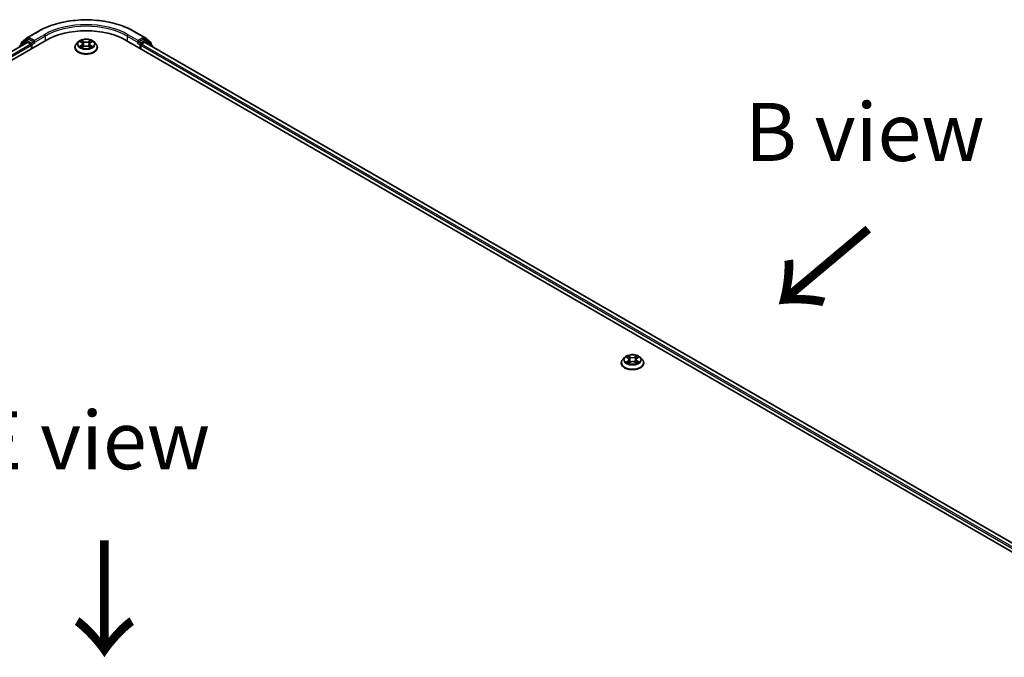
# Model space of a CAD drawing. Units: millimetres. Extents: x 0 to 8522, y 0 to 1967.
# Drawn here: x 46 to 75, y 149 to 167 of the extents above; entities that cross this region are included whole.
import ezdxf

# ---------------------------------------------------------------- set-up
doc = ezdxf.new("R2010")
doc.units = ezdxf.units.MM
doc.header["$LTSCALE"] = 0.666667
for name, color, linetype, lineweight in [('Symbol (ISO)', 7, 'Continuous', 18), ('Visible (ISO)', 7, 'Continuous', 35), ('Visible Narrow (ISO)', 7, 'Continuous', 25)]:
    doc.layers.add(name, color=color, linetype=linetype, lineweight=lineweight)
doc.styles.add('Note Text (TK)', font='MS PGothic.ttf')

msp = doc.modelspace()

# ---------------------------------------------------------------- linework, layer by layer
at = {"layer": 'Visible (ISO)'}
for p, q in [((46.27932, 166.67842), (46.46321, 166.82706)), ((46.46749, 166.83), (46.75819, 166.99784)), ((49.51931, 166.99784), (49.81001, 166.83)), ((49.81429, 166.82706), (49.99818, 166.67842)), ((16.34251, 149.04871), (46.98381, 166.73947)), ((46.44392, 166.68031), (16.59711, 149.44825)), ((46.41613, 166.7363), (46.24003, 166.59396)), ((46.26694, 166.6157), (46.26694, 166.6525)), ((46.42042, 166.73924), (46.47542, 166.77099)), ((46.46059, 166.67866), (46.54383, 166.6306)), ((46.6224, 166.6941), (46.49208, 166.76934)), ((46.5674, 166.58977), (46.5674, 166.49905)), ((46.64597, 166.6805), (46.64597, 166.73493)), ((46.65184, 166.66583), (46.65287, 166.66524)), ((47.81653, 166.53534), (47.81653, 166.53904)), ((47.91088, 166.69496), (47.85577, 166.63348)), ((47.96487, 166.70172), (48.01218, 166.67343)), ((48.02084, 166.53326), (48.07011, 166.56073)), ((48.04131, 166.63458), (48.05042, 166.54975)), ((48.20738, 166.56073), (48.25665, 166.53326)), ((48.23619, 166.63458), (48.22708, 166.54975)), ((48.26532, 166.67343), (48.31263, 166.70172)), ((48.31262, 166.70173), (48.31264, 166.70174)), ((48.36662, 166.69496), (48.42173, 166.63348)), ((48.46097, 166.53534), (48.46097, 166.53904)), ((49.29369, 166.73947), (79.93498, 149.04871)), ((49.62463, 166.66524), (49.62566, 166.66583)), ((49.63153, 166.73493), (49.63153, 166.6805)), ((49.78541, 166.76934), (49.6551, 166.6941)), ((49.7101, 166.49905), (49.7101, 166.58977)), ((49.73367, 166.6306), (49.81691, 166.67866)), ((49.85708, 166.73924), (49.80208, 166.77099)), ((79.68039, 149.44825), (49.83358, 166.68031)), ((50.03746, 166.59396), (49.86137, 166.7363)), ((50.01056, 166.6525), (50.01056, 166.6157)), ((50.04984, 166.55545), (50.04984, 166.56803)), ((63.53001, 157.46316), (63.53001, 157.46685)), ((63.62437, 157.62278), (63.56925, 157.56129)), ((63.67835, 157.62953), (63.72566, 157.60125)), ((63.73433, 157.46108), (63.7836, 157.48855)), ((63.75479, 157.5624), (63.7639, 157.47756)), ((63.92087, 157.48855), (63.97014, 157.46108)), ((63.94967, 157.5624), (63.94057, 157.47756)), ((63.9788, 157.60125), (64.02611, 157.62953)), ((64.02611, 157.62955), (64.02612, 157.62956)), ((64.0801, 157.62278), (64.13522, 157.56129)), ((64.17446, 157.46316), (64.17446, 157.46685))]:
    msp.add_line(p, q, dxfattribs=at)
for centre, start, end in [((46.48416, 166.80113), 120, 128.948276), ((49.79334, 166.80113), 51.051724, 60), ((46.26099, 166.56803), 128.948276, 180), ((46.30027, 166.6525), 128.948276, 180), ((46.43709, 166.71037), 120, 128.948276), ((49.84041, 166.71037), 51.051724, 60), ((49.97723, 166.6525), 0, 51.051724), ((50.01651, 166.56803), 0, 51.051724)]:
    msp.add_arc(centre, 0.03333, start, end, dxfattribs=at)
for centre, major_axis, start_param, end_param in [((48.13875, 166.07266), (1.63333, 0), 0.78539816, 2.35619449), ((46.46059, 166.65144), (-0.01667, 0.02887), 5.49778714, 6.28318531), ((46.49208, 166.74213), (-0.01667, 0.02887), 5.49778714, 6.28318531), ((46.54383, 166.60338), (0.01667, -0.02887), 0.78539816, 2.35619449), ((46.66954, 166.6941), (-0.01667, -0.02887), 5.49778714, 7.06858347), ((49.60796, 166.6941), (0.01667, -0.02887), 5.49778714, 7.06858347), ((49.73367, 166.60338), (0.01667, 0.02887), 0.78539816, 2.35619449), ((49.78541, 166.74213), (0.01667, 0.02887), 0, 0.78539816), ((49.81691, 166.65144), (0.01667, 0.02887), 0, 0.78539816)]:
    msp.add_ellipse(centre, major_axis=major_axis, ratio=0.57735027, start_param=start_param, end_param=end_param, dxfattribs=at)
for points, knots in [([(46.75819, 166.99784), (46.90364, 167.08181), (47.07146, 167.15214), (47.43588, 167.25934), (47.63244, 167.29619), (48.03552, 167.33305), (48.24198, 167.33305), (48.64506, 167.29619), (48.84161, 167.25934), (49.20604, 167.15214), (49.37386, 167.08181), (49.51931, 166.99784)], [3.14159265, 3.14159265, 3.14159265, 3.14159265, 3.45575192, 3.45575192, 3.76991118, 3.76991118, 4.08407045, 4.08407045, 4.39822972, 4.39822972, 4.71238898, 4.71238898, 4.71238898, 4.71238898]), ([(46.6224, 166.6941), (46.62538, 166.69238), (46.62853, 166.68984), (46.63453, 166.6838), (46.63741, 166.68031), (46.64151, 166.67543), (46.64302, 166.67365), (46.64604, 166.67041), (46.64755, 166.66896), (46.6499, 166.66707), (46.65086, 166.6664), (46.65184, 166.66584)], [0.1851472285, 0.1851472285, 0.1851472285, 0.1851472285, 0.1965284229, 0.1965284229, 0.2079096173, 0.2079096173, 0.2138595936, 0.2138595936, 0.2198095698, 0.2198095698, 0.2238749427, 0.2238749427, 0.2238749427, 0.2238749427]), ([(47.85577, 166.63348), (47.8508, 166.62794), (47.84625, 166.62221), (47.83803, 166.6104), (47.83437, 166.60432), (47.82801, 166.59186), (47.82531, 166.58548), (47.82096, 166.57248), (47.8193, 166.56587), (47.81709, 166.55251), (47.81653, 166.54578), (47.81653, 166.53904)], [3.449424205, 3.449424205, 3.449424205, 3.449424205, 3.544937527, 3.544937527, 3.64045085, 3.64045085, 3.735964172, 3.735964172, 3.831477495, 3.831477495, 3.926990817, 3.926990817, 3.926990817, 3.926990817]), ([(47.81653, 166.53534), (47.81653, 166.51547), (47.82176, 166.49565), (47.84208, 166.45769), (47.85752, 166.43962), (47.89737, 166.40685), (47.92213, 166.39229), (47.97812, 166.36851), (48.00938, 166.35933), (48.07511, 166.34723), (48.10956, 166.34431), (48.17825, 166.34496), (48.21248, 166.34852), (48.27741, 166.36181), (48.30808, 166.37154), (48.36286, 166.39636), (48.38693, 166.41146), (48.42578, 166.44573), (48.44062, 166.46491), (48.45718, 166.50148), (48.46097, 166.5184), (48.46097, 166.53534)], [3.92699082, 3.92699082, 3.92699082, 3.92699082, 4.2267014, 4.2267014, 4.53911238, 4.53911238, 4.86360542, 4.86360542, 5.18933336, 5.18933336, 5.51408383, 5.51408383, 5.83843868, 5.83843868, 6.16327278, 6.16327278, 6.48907018, 6.48907018, 6.81298523, 6.81298523, 7.06858347, 7.06858347, 7.06858347, 7.06858347]), ([(48.36662, 166.69496), (48.35298, 166.71018), (48.33567, 166.72352), (48.29481, 166.74649), (48.27101, 166.75595), (48.21993, 166.76975), (48.19267, 166.77411), (48.13741, 166.77747), (48.10942, 166.77648), (48.05527, 166.76928), (48.02911, 166.76305), (47.98104, 166.74571), (47.95914, 166.73458), (47.92939, 166.71327), (47.91942, 166.70448), (47.91088, 166.69496)], [1.26296478, 1.26296478, 1.26296478, 1.26296478, 1.5839777, 1.5839777, 1.9184063, 1.9184063, 2.25148375, 2.25148375, 2.58279719, 2.58279719, 2.9145331, 2.9145331, 3.24851107, 3.24851107, 3.4494242, 3.4494242, 3.4494242, 3.4494242]), ([(47.97575, 166.69521), (47.96913, 166.70273), (47.95903, 166.70702), (47.94937, 166.70913), (47.94926, 166.70915), (47.94915, 166.70918)], [0.0019022161, 0.0019022161, 0.0019022161, 0.0019022161, 0.0320559737, 0.0320559737, 0.0323943032, 0.0323943032, 0.0323943032, 0.0323943032]), ([(47.94915, 166.70918), (47.94925, 166.70914), (47.94935, 166.7091), (47.95034, 166.70873), (47.95123, 166.70837), (47.95213, 166.70801)], [-0.03239430317, -0.03239430317, -0.03239430317, -0.03239430317, -0.03205597372, -0.03205597372, -0.02897275834, -0.02897275834, -0.02897275834, -0.02897275834]), ([(47.94965, 166.56128), (47.94958, 166.56125), (47.94951, 166.56123), (47.94935, 166.56117), (47.94925, 166.56113), (47.94915, 166.56109)], [-0.000230599076, -0.000230599076, -0.000230599076, -0.000230599076, 0, 0, 0.000338329447, 0.000338329447, 0.000338329447, 0.000338329447]), ([(47.94915, 166.56109), (47.94926, 166.56112), (47.94937, 166.56114), (47.94955, 166.56118), (47.94963, 166.56119), (47.9497, 166.56121)], [-0.000338329447, -0.000338329447, -0.000338329447, -0.000338329447, 0, 0, 0.000241517914, 0.000241517914, 0.000241517914, 0.000241517914]), ([(47.98634, 166.55705), (47.98835, 166.55538), (47.99052, 166.5537), (47.99519, 166.55036), (47.99768, 166.54869), (48.00298, 166.54539), (48.00578, 166.54377), (48.01168, 166.54058), (48.01478, 166.53902), (48.01989, 166.53662), (48.02182, 166.53575), (48.02379, 166.5349)], [4.534916607, 4.534916607, 4.534916607, 4.534916607, 4.605062038, 4.605062038, 4.675207469, 4.675207469, 4.7453529, 4.7453529, 4.815498331, 4.815498331, 4.856375894, 4.856375894, 4.856375894, 4.856375894]), ([(48.01083, 166.74431), (48.01078, 166.74435), (48.01074, 166.74439), (48.01063, 166.74449), (48.01057, 166.74454), (48.01051, 166.7446)], [-0.000230599076, -0.000230599076, -0.000230599076, -0.000230599076, 0, 0, 0.000338329447, 0.000338329447, 0.000338329447, 0.000338329447]), ([(48.01051, 166.7446), (48.01054, 166.74454), (48.01058, 166.74447), (48.01065, 166.74437), (48.01068, 166.74432), (48.01071, 166.74428)], [-0.000338329447, -0.000338329447, -0.000338329447, -0.000338329447, 0, 0, 0.000241517914, 0.000241517914, 0.000241517914, 0.000241517914]), ([(48.02281, 166.53436), (48.01741, 166.53469), (48.01411, 166.53124), (48.01058, 166.5258), (48.01054, 166.52573), (48.01051, 166.52567)], [0.0024310368, 0.0024310368, 0.0024310368, 0.0024310368, 0.0320559737, 0.0320559737, 0.0323943032, 0.0323943032, 0.0323943032, 0.0323943032]), ([(48.01051, 166.52567), (48.01057, 166.52573), (48.01063, 166.52579), (48.01128, 166.52635), (48.01186, 166.52685), (48.01245, 166.52734)], [-0.03239430317, -0.03239430317, -0.03239430317, -0.03239430317, -0.03205597372, -0.03205597372, -0.02897275834, -0.02897275834, -0.02897275834, -0.02897275834]), ([(48.04131, 166.63458), (48.04098, 166.6376), (48.04029, 166.6406), (48.03821, 166.64644), (48.03682, 166.64929), (48.03341, 166.65477), (48.0314, 166.65741), (48.0268, 166.66243), (48.02422, 166.66483), (48.01856, 166.66934), (48.01548, 166.67146), (48.01218, 166.67343)], [0.847301519, 0.847301519, 0.847301519, 0.847301519, 0.988509822, 0.988509822, 1.129718125, 1.129718125, 1.270926428, 1.270926428, 1.412134731, 1.412134731, 1.553343034, 1.553343034, 1.553343034, 1.553343034]), ([(48.20738, 166.56073), (48.19997, 166.56486), (48.19155, 166.56828), (48.17341, 166.57348), (48.1637, 166.57526), (48.14383, 166.57703), (48.13367, 166.57703), (48.1138, 166.57526), (48.10409, 166.57348), (48.08595, 166.56828), (48.07753, 166.56486), (48.07011, 166.56073)], [1.58824962, 1.58824962, 1.58824962, 1.58824962, 1.89542757, 1.89542757, 2.20260552, 2.20260552, 2.50978346, 2.50978346, 2.81696141, 2.81696141, 3.12413936, 3.12413936, 3.12413936, 3.12413936]), ([(48.26532, 166.67343), (48.26202, 166.67146), (48.25894, 166.66934), (48.25328, 166.66483), (48.2507, 166.66243), (48.2461, 166.65741), (48.24409, 166.65477), (48.24068, 166.64929), (48.23929, 166.64644), (48.23721, 166.6406), (48.23651, 166.6376), (48.23619, 166.63458)], [3.159045946, 3.159045946, 3.159045946, 3.159045946, 3.300254249, 3.300254249, 3.441462552, 3.441462552, 3.582670855, 3.582670855, 3.723879158, 3.723879158, 3.865087461, 3.865087461, 3.865087461, 3.865087461]), ([(48.25331, 166.72102), (48.25955, 166.72963), (48.2631, 166.73851), (48.26691, 166.74447), (48.26695, 166.74454), (48.26699, 166.7446)], [0, 0, 0, 0, 0.0320559737, 0.0320559737, 0.0323943032, 0.0323943032, 0.0323943032, 0.0323943032]), ([(48.25371, 166.5349), (48.25568, 166.53575), (48.25761, 166.53662), (48.26272, 166.53902), (48.26582, 166.54058), (48.27171, 166.54377), (48.27452, 166.54539), (48.27982, 166.54869), (48.28231, 166.55036), (48.28698, 166.5537), (48.28915, 166.55538), (48.29116, 166.55705)], [6.139198394, 6.139198394, 6.139198394, 6.139198394, 6.180075957, 6.180075957, 6.250221388, 6.250221388, 6.320366819, 6.320366819, 6.390512249, 6.390512249, 6.46065768, 6.46065768, 6.46065768, 6.46065768]), ([(48.26699, 166.7446), (48.26693, 166.74454), (48.26687, 166.74449), (48.26622, 166.74391), (48.26563, 166.74338), (48.26505, 166.74283)], [-0.03239430317, -0.03239430317, -0.03239430317, -0.03239430317, -0.03205597372, -0.03205597372, -0.02897275834, -0.02897275834, -0.02897275834, -0.02897275834]), ([(48.26667, 166.52596), (48.26671, 166.52592), (48.26676, 166.52588), (48.26687, 166.52579), (48.26693, 166.52573), (48.26699, 166.52567)], [-0.000230599076, -0.000230599076, -0.000230599076, -0.000230599076, 0, 0, 0.000338329447, 0.000338329447, 0.000338329447, 0.000338329447]), ([(48.26699, 166.52567), (48.26695, 166.52573), (48.26691, 166.5258), (48.26685, 166.5259), (48.26682, 166.52595), (48.26679, 166.52599)], [-0.000338329447, -0.000338329447, -0.000338329447, -0.000338329447, 0, 0, 0.000241517914, 0.000241517914, 0.000241517914, 0.000241517914]), ([(48.30054, 166.56146), (48.30709, 166.5627), (48.31787, 166.5633), (48.32813, 166.56114), (48.32824, 166.56112), (48.32835, 166.56109)], [0, 0, 0, 0, 0.0320559737, 0.0320559737, 0.0323943032, 0.0323943032, 0.0323943032, 0.0323943032]), ([(48.32835, 166.56109), (48.32825, 166.56113), (48.32815, 166.56117), (48.32716, 166.56154), (48.32627, 166.56186), (48.32537, 166.56217)], [-0.03239430317, -0.03239430317, -0.03239430317, -0.03239430317, -0.03205597372, -0.03205597372, -0.02897275834, -0.02897275834, -0.02897275834, -0.02897275834]), ([(48.32835, 166.70918), (48.32824, 166.70915), (48.32813, 166.70913), (48.32795, 166.70909), (48.32787, 166.70907), (48.32779, 166.70906)], [-0.000338329447, -0.000338329447, -0.000338329447, -0.000338329447, 0, 0, 0.000241517914, 0.000241517914, 0.000241517914, 0.000241517914]), ([(48.32785, 166.70899), (48.32792, 166.70902), (48.32799, 166.70904), (48.32815, 166.7091), (48.32825, 166.70914), (48.32835, 166.70918)], [-0.000230599076, -0.000230599076, -0.000230599076, -0.000230599076, 0, 0, 0.000338329447, 0.000338329447, 0.000338329447, 0.000338329447]), ([(48.46097, 166.53904), (48.46097, 166.54578), (48.46041, 166.55251), (48.4582, 166.56587), (48.45654, 166.57248), (48.45219, 166.58548), (48.44949, 166.59186), (48.44313, 166.60432), (48.43947, 166.6104), (48.43125, 166.62221), (48.4267, 166.62794), (48.42173, 166.63348)], [0.785398163, 0.785398163, 0.785398163, 0.785398163, 0.880911486, 0.880911486, 0.976424808, 0.976424808, 1.071938131, 1.071938131, 1.167451453, 1.167451453, 1.262964775, 1.262964775, 1.262964775, 1.262964775]), ([(49.62566, 166.66584), (49.62664, 166.6664), (49.6276, 166.66707), (49.62995, 166.66896), (49.63146, 166.67041), (49.63448, 166.67365), (49.63599, 166.67543), (49.64009, 166.68031), (49.64297, 166.6838), (49.64897, 166.68984), (49.65212, 166.69238), (49.6551, 166.6941)], [0.0229880286, 0.0229880286, 0.0229880286, 0.0229880286, 0.0270534015, 0.0270534015, 0.0330033777, 0.0330033777, 0.038953354, 0.038953354, 0.0503345484, 0.0503345484, 0.0617157428, 0.0617157428, 0.0617157428, 0.0617157428]), ([(63.56925, 157.56129), (63.56429, 157.55575), (63.55973, 157.55002), (63.55151, 157.53822), (63.54785, 157.53214), (63.54149, 157.51968), (63.5388, 157.51329), (63.53444, 157.5003), (63.53279, 157.49368), (63.53057, 157.48033), (63.53001, 157.47359), (63.53001, 157.46685)], [3.449424205, 3.449424205, 3.449424205, 3.449424205, 3.544937527, 3.544937527, 3.64045085, 3.64045085, 3.735964172, 3.735964172, 3.831477495, 3.831477495, 3.926990817, 3.926990817, 3.926990817, 3.926990817]), ([(63.53001, 157.46316), (63.53001, 157.44329), (63.53525, 157.42347), (63.55557, 157.38551), (63.571, 157.36744), (63.61086, 157.33467), (63.63561, 157.3201), (63.6916, 157.29633), (63.72286, 157.28714), (63.78859, 157.27505), (63.82304, 157.27213), (63.89173, 157.27277), (63.92597, 157.27633), (63.99089, 157.28962), (64.02157, 157.29935), (64.07634, 157.32417), (64.10042, 157.33928), (64.13927, 157.37355), (64.15411, 157.39272), (64.17066, 157.42929), (64.17446, 157.44621), (64.17446, 157.46316)], [3.92699082, 3.92699082, 3.92699082, 3.92699082, 4.2267014, 4.2267014, 4.53911238, 4.53911238, 4.86360542, 4.86360542, 5.18933336, 5.18933336, 5.51408383, 5.51408383, 5.83843868, 5.83843868, 6.16327278, 6.16327278, 6.48907018, 6.48907018, 6.81298523, 6.81298523, 7.06858347, 7.06858347, 7.06858347, 7.06858347]), ([(64.0801, 157.62278), (64.06646, 157.63799), (64.04915, 157.65134), (64.0083, 157.67431), (63.98449, 157.68376), (63.93341, 157.69757), (63.90615, 157.70193), (63.85089, 157.70528), (63.8229, 157.7043), (63.76875, 157.69709), (63.7426, 157.69086), (63.69452, 157.67353), (63.67262, 157.66239), (63.64288, 157.64109), (63.6329, 157.6323), (63.62437, 157.62278)], [1.26296478, 1.26296478, 1.26296478, 1.26296478, 1.5839777, 1.5839777, 1.9184063, 1.9184063, 2.25148375, 2.25148375, 2.58279719, 2.58279719, 2.9145331, 2.9145331, 3.24851107, 3.24851107, 3.4494242, 3.4494242, 3.4494242, 3.4494242]), ([(63.68923, 157.62303), (63.68261, 157.63055), (63.67251, 157.63484), (63.66285, 157.63695), (63.66274, 157.63697), (63.66264, 157.63699)], [0.0019022161, 0.0019022161, 0.0019022161, 0.0019022161, 0.0320559737, 0.0320559737, 0.0323943032, 0.0323943032, 0.0323943032, 0.0323943032]), ([(63.66264, 157.63699), (63.66273, 157.63696), (63.66283, 157.63692), (63.66382, 157.63654), (63.66472, 157.63619), (63.66561, 157.63582)], [-0.03239430317, -0.03239430317, -0.03239430317, -0.03239430317, -0.03205597372, -0.03205597372, -0.02897275834, -0.02897275834, -0.02897275834, -0.02897275834]), ([(63.66313, 157.48909), (63.66306, 157.48907), (63.663, 157.48905), (63.66283, 157.48898), (63.66273, 157.48895), (63.66264, 157.48891)], [-0.000230599076, -0.000230599076, -0.000230599076, -0.000230599076, 0, 0, 0.000338329447, 0.000338329447, 0.000338329447, 0.000338329447]), ([(63.66264, 157.48891), (63.66274, 157.48893), (63.66285, 157.48896), (63.66304, 157.48899), (63.66311, 157.48901), (63.66319, 157.48903)], [-0.000338329447, -0.000338329447, -0.000338329447, -0.000338329447, 0, 0, 0.000241517914, 0.000241517914, 0.000241517914, 0.000241517914]), ([(63.69982, 157.48486), (63.70183, 157.4832), (63.704, 157.48152), (63.70867, 157.47817), (63.71117, 157.47651), (63.71646, 157.47321), (63.71927, 157.47158), (63.72517, 157.46839), (63.72826, 157.46683), (63.73337, 157.46444), (63.7353, 157.46357), (63.73727, 157.46272)], [4.534916607, 4.534916607, 4.534916607, 4.534916607, 4.605062038, 4.605062038, 4.675207469, 4.675207469, 4.7453529, 4.7453529, 4.815498331, 4.815498331, 4.856375894, 4.856375894, 4.856375894, 4.856375894]), ([(63.72431, 157.67213), (63.72427, 157.67217), (63.72422, 157.67221), (63.72412, 157.6723), (63.72405, 157.67236), (63.72399, 157.67242)], [-0.000230599076, -0.000230599076, -0.000230599076, -0.000230599076, 0, 0, 0.000338329447, 0.000338329447, 0.000338329447, 0.000338329447]), ([(63.72399, 157.67242), (63.72403, 157.67235), (63.72407, 157.67229), (63.72414, 157.67218), (63.72416, 157.67214), (63.72419, 157.67209)], [-0.000338329447, -0.000338329447, -0.000338329447, -0.000338329447, 0, 0, 0.000241517914, 0.000241517914, 0.000241517914, 0.000241517914]), ([(63.7363, 157.46217), (63.7309, 157.46251), (63.7276, 157.45905), (63.72407, 157.45361), (63.72403, 157.45355), (63.72399, 157.45349)], [0.0024310368, 0.0024310368, 0.0024310368, 0.0024310368, 0.0320559737, 0.0320559737, 0.0323943032, 0.0323943032, 0.0323943032, 0.0323943032]), ([(63.72399, 157.45349), (63.72405, 157.45354), (63.72412, 157.4536), (63.72476, 157.45417), (63.72535, 157.45467), (63.72593, 157.45516)], [-0.03239430317, -0.03239430317, -0.03239430317, -0.03239430317, -0.03205597372, -0.03205597372, -0.02897275834, -0.02897275834, -0.02897275834, -0.02897275834]), ([(63.75479, 157.5624), (63.75447, 157.56542), (63.75377, 157.56841), (63.75169, 157.57426), (63.7503, 157.5771), (63.7469, 157.58258), (63.74488, 157.58522), (63.74028, 157.59025), (63.73771, 157.59264), (63.73205, 157.59715), (63.72896, 157.59927), (63.72566, 157.60125)], [0.847301519, 0.847301519, 0.847301519, 0.847301519, 0.988509822, 0.988509822, 1.129718125, 1.129718125, 1.270926428, 1.270926428, 1.412134731, 1.412134731, 1.553343034, 1.553343034, 1.553343034, 1.553343034]), ([(63.92087, 157.48855), (63.91345, 157.49268), (63.90503, 157.4961), (63.8869, 157.5013), (63.87718, 157.50307), (63.85731, 157.50485), (63.84715, 157.50485), (63.82728, 157.50307), (63.81757, 157.5013), (63.79943, 157.4961), (63.79101, 157.49268), (63.7836, 157.48855)], [1.58824962, 1.58824962, 1.58824962, 1.58824962, 1.89542757, 1.89542757, 2.20260552, 2.20260552, 2.50978346, 2.50978346, 2.81696141, 2.81696141, 3.12413936, 3.12413936, 3.12413936, 3.12413936]), ([(63.9788, 157.60125), (63.9755, 157.59927), (63.97242, 157.59715), (63.96676, 157.59264), (63.96418, 157.59025), (63.95959, 157.58522), (63.95757, 157.58258), (63.95416, 157.5771), (63.95278, 157.57426), (63.95069, 157.56841), (63.95, 157.56542), (63.94967, 157.5624)], [3.159045946, 3.159045946, 3.159045946, 3.159045946, 3.300254249, 3.300254249, 3.441462552, 3.441462552, 3.582670855, 3.582670855, 3.723879158, 3.723879158, 3.865087461, 3.865087461, 3.865087461, 3.865087461]), ([(63.9668, 157.64883), (63.97303, 157.65745), (63.97658, 157.66633), (63.9804, 157.67229), (63.98044, 157.67235), (63.98048, 157.67242)], [0, 0, 0, 0, 0.0320559737, 0.0320559737, 0.0323943032, 0.0323943032, 0.0323943032, 0.0323943032]), ([(63.96719, 157.46272), (63.96917, 157.46357), (63.97109, 157.46444), (63.97621, 157.46683), (63.9793, 157.46839), (63.9852, 157.47158), (63.988, 157.47321), (63.9933, 157.47651), (63.99579, 157.47817), (64.00046, 157.48152), (64.00264, 157.4832), (64.00464, 157.48486)], [6.139198394, 6.139198394, 6.139198394, 6.139198394, 6.180075957, 6.180075957, 6.250221388, 6.250221388, 6.320366819, 6.320366819, 6.390512249, 6.390512249, 6.46065768, 6.46065768, 6.46065768, 6.46065768]), ([(63.98048, 157.67242), (63.98041, 157.67236), (63.98035, 157.6723), (63.9797, 157.67173), (63.97912, 157.6712), (63.97853, 157.67065)], [-0.03239430317, -0.03239430317, -0.03239430317, -0.03239430317, -0.03205597372, -0.03205597372, -0.02897275834, -0.02897275834, -0.02897275834, -0.02897275834]), ([(63.98015, 157.45377), (63.9802, 157.45373), (63.98024, 157.4537), (63.98035, 157.4536), (63.98041, 157.45354), (63.98048, 157.45349)], [-0.000230599076, -0.000230599076, -0.000230599076, -0.000230599076, 0, 0, 0.000338329447, 0.000338329447, 0.000338329447, 0.000338329447]), ([(63.98048, 157.45349), (63.98044, 157.45355), (63.9804, 157.45361), (63.98033, 157.45372), (63.9803, 157.45376), (63.98027, 157.4538)], [-0.000338329447, -0.000338329447, -0.000338329447, -0.000338329447, 0, 0, 0.000241517914, 0.000241517914, 0.000241517914, 0.000241517914]), ([(64.01402, 157.48928), (64.02058, 157.49051), (64.03135, 157.49112), (64.04161, 157.48896), (64.04172, 157.48893), (64.04183, 157.48891)], [0, 0, 0, 0, 0.0320559737, 0.0320559737, 0.0323943032, 0.0323943032, 0.0323943032, 0.0323943032]), ([(64.04183, 157.48891), (64.04173, 157.48895), (64.04163, 157.48898), (64.04064, 157.48935), (64.03975, 157.48968), (64.03885, 157.48999)], [-0.03239430317, -0.03239430317, -0.03239430317, -0.03239430317, -0.03205597372, -0.03205597372, -0.02897275834, -0.02897275834, -0.02897275834, -0.02897275834]), ([(64.04183, 157.63699), (64.04172, 157.63697), (64.04161, 157.63695), (64.04143, 157.63691), (64.04135, 157.63689), (64.04128, 157.63687)], [-0.000338329447, -0.000338329447, -0.000338329447, -0.000338329447, 0, 0, 0.000241517914, 0.000241517914, 0.000241517914, 0.000241517914]), ([(64.04134, 157.63681), (64.0414, 157.63683), (64.04147, 157.63686), (64.04163, 157.63692), (64.04173, 157.63696), (64.04183, 157.63699)], [-0.000230599076, -0.000230599076, -0.000230599076, -0.000230599076, 0, 0, 0.000338329447, 0.000338329447, 0.000338329447, 0.000338329447]), ([(64.17446, 157.46685), (64.17446, 157.47359), (64.1739, 157.48033), (64.17168, 157.49368), (64.17002, 157.5003), (64.16567, 157.51329), (64.16297, 157.51968), (64.15662, 157.53214), (64.15295, 157.53822), (64.14473, 157.55002), (64.14018, 157.55575), (64.13522, 157.56129)], [0.785398163, 0.785398163, 0.785398163, 0.785398163, 0.880911486, 0.880911486, 0.976424808, 0.976424808, 1.071938131, 1.071938131, 1.167451453, 1.167451453, 1.262964775, 1.262964775, 1.262964775, 1.262964775])]:
    msp.add_open_spline(points, degree=3, knots=knots, dxfattribs=at)
for points in [[(47.95213, 166.70801), (47.95645, 166.70624), (47.9608, 166.70416), (47.96488, 166.70173)], [(48.01245, 166.52734), (48.0152, 166.52964), (48.01797, 166.53166), (48.02084, 166.53327)], [(48.26505, 166.74283), (48.25955, 166.73771), (48.25396, 166.73136), (48.2477, 166.72526)], [(48.32537, 166.56217), (48.31695, 166.56508), (48.30843, 166.56688), (48.30202, 166.56809)], [(63.66561, 157.63582), (63.66993, 157.63406), (63.67428, 157.63197), (63.67836, 157.62955)], [(63.72593, 157.45516), (63.72868, 157.45746), (63.73145, 157.45948), (63.73432, 157.46109)], [(63.97853, 157.67065), (63.97304, 157.66552), (63.96745, 157.65918), (63.96118, 157.65307)], [(64.03885, 157.48999), (64.03043, 157.49289), (64.02191, 157.4947), (64.0155, 157.49591)]]:
    msp.add_open_spline(points, degree=3, dxfattribs=at)
at = {"layer": 'Visible Narrow (ISO)'}
for p, q in [((46.48416, 166.82835), (46.77486, 166.99619)), ((46.64597, 166.73493), (46.48416, 166.82835)), ((46.93667, 166.90277), (46.64597, 166.73493)), ((46.64597, 166.6805), (46.96024, 166.86194)), ((46.96024, 166.86194), (46.96024, 166.72586)), ((49.31726, 166.86194), (49.63153, 166.6805)), ((49.31726, 166.86194), (49.31726, 166.72586)), ((49.63153, 166.73493), (49.34083, 166.90277)), ((49.50264, 166.99619), (49.79334, 166.82835)), ((49.79334, 166.82835), (49.63153, 166.73493)), ((46.46059, 166.67866), (16.60688, 149.44261)), ((46.54383, 166.6306), (16.68877, 149.39377)), ((46.5674, 166.58977), (16.71178, 149.35262)), ((46.26625, 166.57773), (46.41352, 166.69676)), ((46.2767, 166.63889), (46.46059, 166.78753)), ((46.2767, 166.6236), (46.2767, 166.63889)), ((46.41352, 166.69676), (46.44297, 166.67976)), ((46.43709, 166.73759), (46.49208, 166.76934)), ((46.5674, 166.66235), (46.43709, 166.73759)), ((46.46059, 166.78753), (46.49208, 166.76934)), ((46.6224, 166.6941), (46.5674, 166.66235)), ((46.59097, 166.62153), (46.66954, 166.66689)), ((46.59097, 166.51266), (46.59097, 166.62153)), ((47.94915, 166.70918), (48.00933, 166.6732)), ((48.00933, 166.59707), (47.94915, 166.56109)), ((47.97548, 166.56809), (48.01331, 166.59071)), ((47.99554, 166.55016), (47.99158, 166.55655)), ((48.07282, 166.70986), (48.01051, 166.7446)), ((48.01051, 166.52567), (48.07282, 166.56041)), ((48.01331, 166.59071), (48.01721, 166.53788)), ((48.01755, 166.53329), (48.01756, 166.53326)), ((48.0177, 166.53133), (48.0177, 166.53133)), ((48.0298, 166.72526), (48.06898, 166.70342)), ((48.06337, 166.62474), (48.04347, 166.69653)), ((48.06898, 166.70342), (48.06337, 166.62474)), ((48.26699, 166.7446), (48.20468, 166.70986)), ((48.20468, 166.56041), (48.26699, 166.52567)), ((48.20852, 166.70342), (48.2477, 166.72526)), ((48.20852, 166.70342), (48.21413, 166.62474)), ((48.23403, 166.69653), (48.21413, 166.62474)), ((48.2598, 166.53133), (48.2598, 166.53133)), ((48.25994, 166.53329), (48.25994, 166.53326)), ((48.26419, 166.59071), (48.26028, 166.53788)), ((48.26419, 166.59071), (48.30202, 166.56809)), ((48.26817, 166.6732), (48.32835, 166.70918)), ((48.32835, 166.56109), (48.26817, 166.59707)), ((48.28592, 166.55655), (48.28196, 166.55016)), ((49.60796, 166.66689), (49.68653, 166.62153)), ((49.7101, 166.66235), (49.6551, 166.6941)), ((49.68653, 166.62153), (49.68653, 166.51266)), ((49.84041, 166.73759), (49.7101, 166.66235)), ((79.56572, 149.35262), (49.7101, 166.58977)), ((79.58873, 149.39377), (49.73367, 166.6306)), ((49.78541, 166.76934), (49.81691, 166.78753)), ((49.78541, 166.76934), (49.84041, 166.73759)), ((49.81691, 166.78753), (50.0008, 166.63889)), ((79.67062, 149.44261), (49.81691, 166.67866)), ((49.83453, 166.67976), (49.86398, 166.69676)), ((49.86398, 166.69676), (50.01125, 166.57773)), ((50.0008, 166.63889), (50.0008, 166.6236)), ((63.66264, 157.63699), (63.72281, 157.60102)), ((63.72281, 157.52489), (63.66264, 157.48891)), ((63.68896, 157.49591), (63.72679, 157.51853)), ((63.70903, 157.47797), (63.70506, 157.48437)), ((63.7863, 157.63767), (63.72399, 157.67242)), ((63.72399, 157.45349), (63.7863, 157.48823)), ((63.72679, 157.51853), (63.7307, 157.46569)), ((63.73104, 157.4611), (63.73104, 157.46108)), ((63.73118, 157.45915), (63.73118, 157.45914)), ((63.74328, 157.65307), (63.78246, 157.63123)), ((63.77685, 157.55255), (63.75695, 157.62435)), ((63.78246, 157.63123), (63.77685, 157.55255)), ((63.98048, 157.67242), (63.91816, 157.63767)), ((63.91816, 157.48823), (63.98048, 157.45349)), ((63.92201, 157.63123), (63.96118, 157.65307)), ((63.92201, 157.63123), (63.92761, 157.55255)), ((63.94751, 157.62435), (63.92761, 157.55255)), ((63.97328, 157.45915), (63.97328, 157.45914)), ((63.97343, 157.4611), (63.97343, 157.46108)), ((63.97767, 157.51853), (63.97377, 157.46569)), ((63.97767, 157.51853), (64.0155, 157.49591)), ((63.98165, 157.60102), (64.04183, 157.63699)), ((64.04183, 157.48891), (63.98165, 157.52489)), ((63.99941, 157.48437), (63.99544, 157.47797))]:
    msp.add_line(p, q, dxfattribs=at)
for centre, major_axis, ratio, start_param, end_param in [((48.13875, 166.20874), (1.92883, 0), 0.57735027, 0.78539816, 2.35619449), ((48.13875, 166.20874), (-1.7, 0), 0.57735027, 3.92699082, 5.49778714), ((48.13875, 166.18153), (1.66667, 0), 0.57735027, 0.78539816, 2.35619449), ((46.48416, 166.80113), (-0.02095, 0.02592), 0.8131434, 0, 1.4434523), ((46.48416, 166.80113), (-0.01667, -0.02887), 0.57735027, 3.92699082, 5.49778714), ((46.48416, 166.80113), (-0.01667, 0.02887), 0.57735027, 5.49778714, 6.28318531), ((46.77486, 166.96897), (-0.01667, 0.02887), 0.57735027, 5.49778714, 6.28318531), ((46.93667, 166.87555), (-0.01667, 0.02887), 0.57735027, 3.92699082, 5.49778714), ((49.34083, 166.87555), (0.01667, 0.02887), 0.57735027, 0.78539816, 2.35619449), ((49.50264, 166.96897), (0.01667, 0.02887), 0.57735027, 0, 0.78539816), ((49.79334, 166.80113), (0.01667, 0.02887), 0.57735027, 0, 0.78539816), ((49.79334, 166.80113), (-0.01667, 0.02887), 0.57735027, 3.92699082, 5.49778714), ((49.79334, 166.80113), (0.02095, 0.02592), 0.8131434, 4.83973301, 6.28318531), ((46.26099, 166.56803), (-0.03333, 0), 0.57735027, 0, 0.53825138), ((46.26099, 166.56803), (-0.02095, 0.02592), 0.8131434, 0, 1.26886792), ((46.30027, 166.6525), (-0.03333, 0), 0.57735027, 0, 0.78539816), ((46.30027, 166.6525), (-0.02095, 0.02592), 0.8131434, 0, 1.4434523), ((46.43709, 166.71037), (-0.02095, 0.02592), 0.8131434, 0, 1.4434523), ((46.43709, 166.71037), (-0.01667, -0.02887), 0.57735027, 3.92699082, 5.49778714), ((46.43709, 166.71037), (-0.01667, 0.02887), 0.57735027, 5.49778714, 6.28318531), ((46.5674, 166.63514), (-0.01667, -0.02887), 0.57735027, 3.92699082, 5.20400801), ((46.5674, 166.63514), (0.03333, 0), 0.57735027, 4.4332722, 5.49778714), ((46.5674, 166.63514), (-0.01667, 0.02887), 0.57735027, 3.92699082, 5.49778714), ((48.13875, 166.54892), (-0.31863, 0), 0.57735027, 5.8056187, 9.90234457), ((48.13875, 166.53904), (-0.32222, 0), 0.57735027, 0, 3.14159265), ((48.13875, 166.53534), (0.32222, 0), 0.57735027, 3.14159265, 6.28318531), ((48.13875, 166.62688), (-0.25657, 0), 0.57735027, 5.8056187, 9.90234457), ((48.13875, 166.63514), (-0.2289, 0), 0.57735027, 5.30710262, 5.68847167), ((48.13875, 166.63514), (0.2289, 0), 0.57735027, 3.7363063, 4.11767534), ((47.97946, 166.56627), (-0.00107, -0.00545), 0.77975364, 4.52690487, 5.92208704), ((47.96247, 166.52489), (-0.01752, -0.04183), 0.71221962, 2.67200967, 3.28726555), ((47.99556, 166.55473), (-0.00472, -0.00293), 0.72973605, 5.16344533, 5.77548257), ((48.13875, 166.60994), (0.17913, 0), 0.57735027, 2.17629431, 2.42062218), ((48.00933, 166.66866), (0.00285, 0.00477), 0.58733849, 0, 0.79427846), ((47.94106, 166.63514), (0.09491, 0), 0.57735027, 5.51524044, 7.05113018), ((48.00933, 166.59254), (0.00285, -0.00477), 0.58733849, 0.86378433, 2.3473142), ((47.94106, 166.63099), (0.10044, 0), 0.57735027, 5.51524044, 6.34508866), ((48.02596, 166.72336), (-0.00454, -0.00321), 0.18497367, 1.04331702, 2.43849919), ((48.01131, 166.70025), (0.02352, -0.047), 0.54762693, 1.22702055, 1.84227642), ((48.03963, 166.69463), (-0.00535, -0.00148), 0.22291783, 3.85158054, 5.20700366), ((48.05952, 166.62283), (-0.00535, -0.00148), 0.22288452, 3.85157383, 5.20261978), ((48.07282, 166.70532), (-0.00271, -0.00485), 0.56718618, 3.91841516, 5.40194502), ((48.13875, 166.74513), (0.10044, 0), 0.57735027, 3.94444411, 5.48033385), ((48.07282, 166.55588), (-0.00271, 0.00485), 0.56718618, 5.5063628, 6.28318531), ((48.13875, 166.74927), (-0.09491, 0), 0.57735027, 0.80285146, 2.3387412), ((48.13875, 166.521), (0.09491, 0), 0.57735027, 0.80285146, 2.3387412), ((48.20468, 166.70532), (0.00271, -0.00485), 0.56718618, 0.88124028, 2.36477015), ((48.20468, 166.55588), (0.00271, 0.00485), 0.56718618, 0, 0.7768225), ((48.21797, 166.62283), (-0.00535, 0.00148), 0.22288452, 4.22215818, 5.57320413), ((48.33644, 166.63514), (-0.09491, 0), 0.57735027, 5.51524044, 7.05113018), ((48.26619, 166.70025), (-0.02352, -0.047), 0.54762693, 4.44090888, 5.05616476), ((48.23787, 166.69463), (-0.00535, 0.00148), 0.22291783, 4.2177743, 5.57319742), ((48.33644, 166.63099), (-0.10044, 0), 0.57735027, 6.22128195, 7.05113018), ((48.13875, 166.60994), (0.17913, 0), 0.57735027, 0.72097047, 0.96529834), ((48.25154, 166.72336), (-0.00454, 0.00321), 0.18497367, 0.70309346, 2.09827563), ((48.26817, 166.59254), (-0.00285, -0.00477), 0.58733849, 3.93587111, 5.41940097), ((48.26817, 166.66866), (-0.00285, 0.00477), 0.58733849, 5.48890685, 6.28318531), ((48.13875, 166.63514), (-0.2289, 0), 0.57735027, 3.7363063, 4.11767534), ((48.13875, 166.63514), (0.2289, 0), 0.57735027, 5.30710262, 5.68847167), ((48.31503, 166.52489), (0.01752, -0.04183), 0.71221962, 2.99591976, 3.61117564), ((48.28194, 166.55473), (-0.00472, 0.00293), 0.72973605, 3.64929539, 4.26133263), ((48.29804, 166.56627), (0.00107, -0.00545), 0.77975364, 0.36109827, 1.75628044), ((49.7101, 166.63514), (-0.01667, -0.02887), 0.57735027, 3.92699082, 5.49778714), ((49.7101, 166.63514), (0.03333, 0), 0.57735027, 3.92699082, 4.99150576), ((49.7101, 166.63514), (-0.01667, 0.02887), 0.57735027, 4.22076995, 5.49778714), ((49.84041, 166.71037), (0.01667, 0.02887), 0.57735027, 0, 0.78539816), ((49.84041, 166.71037), (-0.01667, 0.02887), 0.57735027, 3.92699082, 5.49778714), ((49.84041, 166.71037), (0.02095, 0.02592), 0.8131434, 4.83973301, 6.28318531), ((49.97723, 166.6525), (0.02095, 0.02592), 0.8131434, 4.83973301, 6.28318531), ((49.97723, 166.6525), (0.03333, 0), 0.57735027, 5.49778714, 6.28318531), ((50.01651, 166.56803), (0.02095, 0.02592), 0.8131434, 5.01431738, 6.28318531), ((50.01651, 166.56803), (0.03333, 0), 0.57735027, 5.74493393, 6.28318531), ((63.85223, 157.47674), (-0.31863, 0), 0.57735027, 5.8056187, 9.90234457), ((63.85223, 157.46685), (-0.32222, 0), 0.57735027, 0, 3.14159265), ((63.85223, 157.46316), (0.32222, 0), 0.57735027, 3.14159265, 6.28318531), ((63.85223, 157.5547), (-0.25657, 0), 0.57735027, 5.8056187, 9.90234457), ((63.85223, 157.56295), (-0.2289, 0), 0.57735027, 5.30710262, 5.68847167), ((63.85223, 157.56295), (0.2289, 0), 0.57735027, 3.7363063, 4.11767534), ((63.69294, 157.49408), (-0.00107, -0.00545), 0.77975364, 4.52690487, 5.92208704), ((63.67595, 157.45271), (-0.01752, -0.04183), 0.71221962, 2.67200967, 3.28726555), ((63.70904, 157.48254), (-0.00472, -0.00293), 0.72973605, 5.16344533, 5.77548257), ((63.85223, 157.53775), (0.17913, 0), 0.57735027, 2.17629431, 2.42062218), ((63.72281, 157.59648), (0.00285, 0.00477), 0.58733849, 0, 0.79427846), ((63.65454, 157.56295), (0.09491, 0), 0.57735027, 5.51524044, 7.05113018), ((63.72281, 157.52035), (0.00285, -0.00477), 0.58733849, 0.86378433, 2.3473142), ((63.65454, 157.55881), (0.10044, 0), 0.57735027, 5.51524044, 6.34508866), ((63.73944, 157.65117), (-0.00454, -0.00321), 0.18497367, 1.04331702, 2.43849919), ((63.72479, 157.62806), (0.02352, -0.047), 0.54762693, 1.22702055, 1.84227642), ((63.75311, 157.62244), (-0.00535, -0.00148), 0.22291783, 3.85158054, 5.20700366), ((63.77301, 157.55065), (-0.00535, -0.00148), 0.22288452, 3.85157383, 5.20261978), ((63.7863, 157.63314), (-0.00271, -0.00485), 0.56718618, 3.91841516, 5.40194502), ((63.85223, 157.67295), (0.10044, 0), 0.57735027, 3.94444411, 5.48033385), ((63.7863, 157.48369), (-0.00271, 0.00485), 0.56718618, 5.5063628, 6.28318531), ((63.85223, 157.67709), (-0.09491, 0), 0.57735027, 0.80285146, 2.3387412), ((63.85223, 157.44881), (0.09491, 0), 0.57735027, 0.80285146, 2.3387412), ((63.91816, 157.63314), (0.00271, -0.00485), 0.56718618, 0.88124028, 2.36477015), ((63.91816, 157.48369), (0.00271, 0.00485), 0.56718618, 0, 0.7768225), ((63.93146, 157.55065), (-0.00535, 0.00148), 0.22288452, 4.22215818, 5.57320413), ((64.04993, 157.56295), (-0.09491, 0), 0.57735027, 5.51524044, 7.05113018), ((63.97967, 157.62806), (-0.02352, -0.047), 0.54762693, 4.44090888, 5.05616476), ((63.95136, 157.62244), (-0.00535, 0.00148), 0.22291783, 4.2177743, 5.57319742), ((64.04993, 157.55881), (-0.10044, 0), 0.57735027, 6.22128195, 7.05113018), ((63.85223, 157.53775), (0.17913, 0), 0.57735027, 0.72097047, 0.96529834), ((63.96503, 157.65117), (-0.00454, 0.00321), 0.18497367, 0.70309346, 2.09827563), ((63.98165, 157.52035), (-0.00285, -0.00477), 0.58733849, 3.93587111, 5.41940097), ((63.98165, 157.59648), (-0.00285, 0.00477), 0.58733849, 5.48890685, 6.28318531), ((63.85223, 157.56295), (-0.2289, 0), 0.57735027, 3.7363063, 4.11767534), ((63.85223, 157.56295), (0.2289, 0), 0.57735027, 5.30710262, 5.68847167), ((64.02852, 157.45271), (0.01752, -0.04183), 0.71221962, 2.99591976, 3.61117564), ((63.99543, 157.48254), (-0.00472, 0.00293), 0.72973605, 3.64929539, 4.26133263), ((64.01152, 157.49408), (0.00107, -0.00545), 0.77975364, 0.36109827, 1.75628044)]:
    msp.add_ellipse(centre, major_axis=major_axis, ratio=ratio, start_param=start_param, end_param=end_param, dxfattribs=at)
for centre in [(48.13875, 166.63514), (63.85223, 157.56295)]:
    msp.add_ellipse(centre, major_axis=(0.23794, 0), ratio=0.57735027, dxfattribs=at)
for points in [[(47.97548, 166.56809), (47.96844, 166.56676), (47.95885, 166.56471), (47.94965, 166.56128)], [(47.9497, 166.56121), (47.95979, 166.56329), (47.97046, 166.56269), (47.97696, 166.56146)], [(47.97696, 166.56146), (47.98042, 166.56081), (47.98359, 166.55931), (47.98633, 166.55704)], [(48.01071, 166.74428), (48.01445, 166.73838), (48.018, 166.72957), (48.02418, 166.72102)], [(48.0298, 166.72526), (48.02292, 166.73196), (48.01685, 166.73896), (48.01083, 166.74431)], [(48.02418, 166.72102), (48.02982, 166.71323), (48.03424, 166.70414), (48.03679, 166.69497)], [(48.03679, 166.69497), (48.04343, 166.67104), (48.05007, 166.64712), (48.05671, 166.62319)], [(48.05671, 166.62319), (48.06231, 166.60301), (48.06882, 166.58321), (48.07664, 166.56406)], [(48.08192, 166.56637), (48.07468, 166.58532), (48.0686, 166.60486), (48.06337, 166.62474)], [(48.21413, 166.62474), (48.2089, 166.60486), (48.20282, 166.58532), (48.19558, 166.56637)], [(48.20086, 166.56406), (48.20868, 166.58321), (48.21519, 166.60301), (48.22079, 166.62319)], [(48.22079, 166.62319), (48.22743, 166.64712), (48.23407, 166.67104), (48.24071, 166.69497)], [(48.24071, 166.69497), (48.24326, 166.70414), (48.24768, 166.71323), (48.25331, 166.72102)], [(48.26679, 166.52599), (48.26333, 166.53129), (48.26004, 166.53469), (48.25469, 166.53436)], [(48.25666, 166.53327), (48.26009, 166.53135), (48.26339, 166.52883), (48.26667, 166.52596)], [(48.29117, 166.55704), (48.29391, 166.55931), (48.29708, 166.56081), (48.30054, 166.56146)], [(48.32779, 166.70906), (48.31831, 166.70695), (48.30832, 166.70267), (48.30175, 166.69521)], [(48.31264, 166.70174), (48.31749, 166.70463), (48.32273, 166.70703), (48.32785, 166.70899)], [(63.68896, 157.49591), (63.68193, 157.49458), (63.67233, 157.49253), (63.66313, 157.48909)], [(63.66319, 157.48903), (63.67327, 157.49111), (63.68394, 157.49051), (63.69044, 157.48928)], [(63.69044, 157.48928), (63.69391, 157.48863), (63.69708, 157.48712), (63.69981, 157.48486)], [(63.72419, 157.67209), (63.72794, 157.66619), (63.73148, 157.65738), (63.73767, 157.64883)], [(63.74328, 157.65307), (63.7364, 157.65978), (63.73034, 157.66677), (63.72431, 157.67213)], [(63.73767, 157.64883), (63.7433, 157.64104), (63.74773, 157.63195), (63.75028, 157.62279)], [(63.75028, 157.62279), (63.75691, 157.59886), (63.76355, 157.57493), (63.7702, 157.551)], [(63.7702, 157.551), (63.7758, 157.53082), (63.7823, 157.51102), (63.79012, 157.49188)], [(63.7954, 157.49419), (63.78816, 157.51314), (63.78209, 157.53268), (63.77685, 157.55255)], [(63.92761, 157.55255), (63.92238, 157.53268), (63.9163, 157.51314), (63.90906, 157.49419)], [(63.91435, 157.49188), (63.92216, 157.51102), (63.92867, 157.53082), (63.93427, 157.551)], [(63.93427, 157.551), (63.94091, 157.57493), (63.94755, 157.59886), (63.95419, 157.62279)], [(63.95419, 157.62279), (63.95674, 157.63195), (63.96116, 157.64104), (63.9668, 157.64883)], [(63.98027, 157.4538), (63.97681, 157.45911), (63.97353, 157.46251), (63.96817, 157.46217)], [(63.97015, 157.46109), (63.97358, 157.45916), (63.97687, 157.45664), (63.98015, 157.45377)], [(64.00465, 157.48486), (64.00739, 157.48712), (64.01056, 157.48863), (64.01402, 157.48928)], [(64.04128, 157.63687), (64.03179, 157.63477), (64.0218, 157.63049), (64.01523, 157.62303)], [(64.02612, 157.62956), (64.03098, 157.63244), (64.03622, 157.63485), (64.04134, 157.63681)]]:
    msp.add_open_spline(points, degree=3, dxfattribs=at)

# ---------------------------------------------------------------- texts
at = {"layer": 'Symbol (ISO)', "color": 7, "char_height": 1.6666667, "attachment_point": 5, "line_spacing_factor": 1.5, "style": 'Note Text (TK)'}
for s, insert in [('\\fＭＳ Ｐゴシック|b0|i0;B view', (70.53158, 164.10565)), ('\\fＭＳ Ｐゴシック|b0|i0;E view', (48.33405, 155.2442))]:
    msp.add_mtext(s, dxfattribs=dict(at, insert=insert))
at = {"layer": 'Symbol (ISO)', "color": 7, "char_height": 2.6666667, "attachment_point": 4, "line_spacing_factor": 1.5, "style": 'Note Text (TK)'}
for insert, rotation in [((70.71201, 161.44405), 220), ((48.61475, 152.51386), 270)]:
    msp.add_mtext('\\fＭＳ Ｐゴシック|b0|i0;{\\H2.6667;→}', dxfattribs=dict(at, insert=insert, rotation=rotation))

doc.saveas('drawing.dxf')
